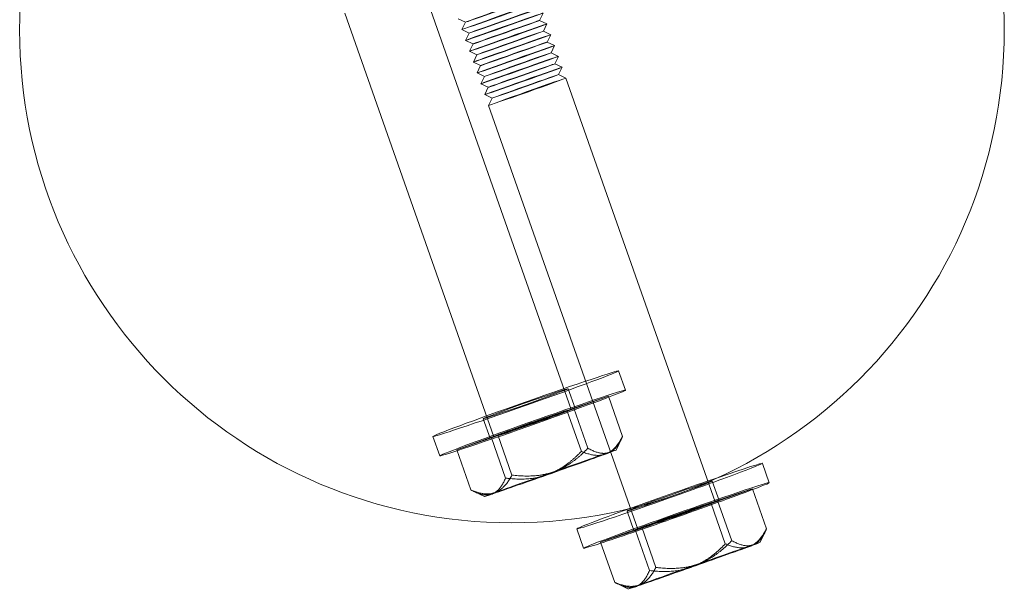
# Model space of a CAD drawing. Units: millimetres. Extents: x 0 to 20667, y 0 to 20022.
# Drawn here: x 10919 to 11039, y 7734 to 7803 of the extents above; entities that cross this region are included whole.
import ezdxf

# ---------------------------------------------------------------- set-up
doc = ezdxf.new("R2010")
doc.units = ezdxf.units.MM

# ---------------------------------------------------------------- blocks, each defined once
blk = doc.blocks.new('A$Caab44fa9')
at = {"color": 0, "linetype": 'Continuous', "lineweight": 0}
for p, q in [((-25121.78, 21764.81), (-25095.51, 21812.79)), ((-25113.01, 21760.01), (-25086.74, 21807.99)), ((-25086.53, 21801.09), (-25086.8, 21802.04)), ((-25086.53, 21801.09), (-25087.48, 21800.82)), ((-25087.2, 21799.87), (-25087.48, 21800.82)), ((-25087.2, 21799.87), (-25088.15, 21799.59)), ((-25087.87, 21798.64), (-25088.15, 21799.59)), ((-25087.87, 21798.64), (-25088.82, 21798.36)), ((-25088.54, 21797.41), (-25088.82, 21798.36)), ((-25088.54, 21797.41), (-25089.49, 21797.13)), ((-25089.22, 21796.18), (-25089.49, 21797.13)), ((-25089.22, 21796.18), (-25090.17, 21795.9)), ((-25089.89, 21794.95), (-25090.17, 21795.9)), ((-25089.89, 21794.95), (-25090.84, 21794.68)), ((-25090.56, 21793.73), (-25090.84, 21794.68)), ((-25080.33, 21794.51), (-25079.38, 21794.79)), ((-25080.33, 21794.51), (-25080.05, 21793.56)), ((-25090.56, 21793.73), (-25091.51, 21793.45)), ((-25091.23, 21792.5), (-25091.51, 21793.45)), ((-25081, 21793.28), (-25080.05, 21793.56)), ((-25081, 21793.28), (-25080.72, 21792.33)), ((-25118.45, 21744.24), (-25092.18, 21792.22)), ((-25091.23, 21792.5), (-25092.18, 21792.22)), ((-25081.67, 21792.05), (-25080.72, 21792.33)), ((-25081.67, 21792.05), (-25081.39, 21791.1)), ((-25082.34, 21790.82), (-25081.39, 21791.1)), ((-25082.34, 21790.82), (-25082.07, 21789.87)), ((-25083.02, 21789.6), (-25082.07, 21789.87)), ((-25083.69, 21788.37), (-25082.74, 21788.65)), ((-25083.02, 21789.6), (-25082.74, 21788.65)), ((-25109.68, 21739.44), (-25083.41, 21787.42)), ((-25083.69, 21788.37), (-25083.41, 21787.42)), ((-25126.72, 21770.37), (-25127.92, 21768.17)), ((-25125.99, 21767.12), (-25128.48, 21762.57)), ((-25125.99, 21767.12), (-25121.29, 21764.6)), ((-25122.1, 21764.93), (-25125.99, 21767.12)), ((-25121.02, 21767.24), (-25122.22, 21765.05)), ((-25122.1, 21764.93), (-25124.59, 21760.39)), ((-25121.29, 21764.6), (-25123.78, 21760.05)), ((-25113.5, 21760.23), (-25122.1, 21764.93)), ((-25121.29, 21764.6), (-25112.69, 21759.89)), ((-25127.97, 21760.79), (-25128.38, 21762.17)), ((-25111.37, 21761.96), (-25112.57, 21759.77)), ((-25113.5, 21760.23), (-25115.99, 21755.68)), ((-25112.69, 21759.89), (-25115.18, 21755.34)), ((-25108.8, 21757.7), (-25113.5, 21760.23)), ((-25112.69, 21759.89), (-25108.8, 21757.7)), ((-25105.67, 21758.84), (-25106.87, 21756.65)), ((-25108.8, 21757.7), (-25111.29, 21753.15)), ((-25113.06, 21752.63), (-25111.6, 21753.05)), ((-25123.39, 21749.79), (-25124.59, 21747.6)), ((-25122.66, 21746.55), (-25125.15, 21742)), ((-25122.66, 21746.55), (-25117.96, 21744.02)), ((-25118.76, 21744.36), (-25122.66, 21746.55)), ((-25117.68, 21746.67), (-25118.89, 21744.48)), ((-25118.76, 21744.36), (-25121.25, 21739.81)), ((-25117.96, 21744.02), (-25120.45, 21739.48)), ((-25110.17, 21739.65), (-25118.76, 21744.36)), ((-25117.96, 21744.02), (-25109.36, 21739.32)), ((-25124.64, 21740.22), (-25125.04, 21741.6)), ((-25108.04, 21741.39), (-25109.24, 21739.2)), ((-25110.17, 21739.65), (-25112.66, 21735.1)), ((-25109.36, 21739.32), (-25111.85, 21734.77)), ((-25105.46, 21737.13), (-25110.17, 21739.65)), ((-25109.36, 21739.32), (-25105.72, 21737.28)), ((-25102.34, 21738.27), (-25103.54, 21736.08)), ((-25105.47, 21737.12), (-25107.95, 21732.58)), ((-25105.72, 21737.28), (-25105.46, 21737.13)), ((-25105.46, 21737.13), (-25105.47, 21737.12)), ((-25109.73, 21732.06), (-25108.27, 21732.48))]:
    blk.add_line(p, q, dxfattribs=at)
blk.add_circle((-25083.45, 21796.23), 60, dxfattribs=at)
for centre, major_axis, ratio, start_param, end_param in [((-25083.09, 21798.42), (4.39, -2.4), 0.005361, -0.05119657679967293, 6.231988730379913), ((-25082.75, 21799.03), (3.77, -2.06), 0.005361, -0.05119657678639644, 6.23198873039319), ((-25083.76, 21797.19), (4.39, -2.4), 0.005361, -0.05119657679967293, 6.231988730379913), ((-25083.43, 21797.8), (3.77, -2.06), 0.005361, -0.05119657678639644, 6.23198873039319), ((-25084.44, 21795.96), (4.39, -2.4), 0.005361, -0.05119657679967293, 6.231988730379913), ((-25084.1, 21796.57), (3.77, -2.06), 0.005361, -0.05119657678639644, 6.23198873039319), ((-25085.11, 21794.73), (4.39, -2.4), 0.005361, -0.05119657679967293, 6.231988730379913), ((-25084.77, 21795.35), (3.77, -2.06), 0.005361, -0.05119657678639644, 6.23198873039319), ((-25085.78, 21793.5), (4.39, -2.4), 0.005361, -0.05119657679967293, 6.231988730379913), ((-25085.44, 21794.12), (3.77, -2.06), 0.005361, -0.05119657678639644, 6.23198873039319), ((-25086.45, 21792.28), (4.39, -2.4), 0.005361, -0.05119657679967293, 6.231988730379913), ((-25086.12, 21792.89), (3.77, -2.06), 0.005361, -0.05119657678639644, 6.23198873039319), ((-25087.12, 21791.05), (4.39, -2.4), 0.005361, -0.05119657679967293, 6.231988730379913), ((-25086.79, 21791.66), (3.77, -2.06), 0.005361, -0.05119657678639644, 6.23198873039319), ((-25087.8, 21789.82), (4.39, -2.4), 0.005361, -0.05119657679967293, 6.231988730379913), ((-25087.46, 21790.43), (3.77, -2.06), 0.005361, -0.05119657678639644, 6.23198873039319), ((-25117.39, 21762.41), (10.53, -5.76), 0.017136, -1.628862, 4.654323), ((-25117.39, 21762.41), (4.82, -2.64), 0.017136, -1.628862, 4.654323), ((-25117.39, 21762.41), (4.39, -2.4), 0.005361, -1.621993, 4.661192), ((-25114.06, 21741.84), (10.53, -5.76), 0.017136, -0.614881, 3.756477), ((-25114.06, 21741.84), (10.53, -5.76), 0.017136, -2.526708, -1.628862), ((-25114.06, 21741.84), (-4.82, 2.64), 0.017136, -0.471, 1.512731), ((-25114.06, 21741.84), (4.39, -2.4), 0.005361, -1.621993, 4.661192), ((-25114.06, 21741.84), (-4.82, 2.64), 0.017136, -2.646408, -0.471), ((-25114.06, 21741.84), (10.53, -5.76), 0.017136, -1.628862, -0.614881), ((-25114.06, 21741.84), (4.82, -2.64), 0.017136, -1.628862, 0.495185)]:
    blk.add_ellipse(centre, major_axis=major_axis, ratio=ratio, start_param=start_param, end_param=end_param, dxfattribs=at)
at = {"color": 0, "linetype": 'Continuous', "lineweight": 0, "extrusion": (-1.45873e-16, -6.70285e-16, -1)}
for centre, start_param, end_param in [((-25116.19, 21764.6), -1.512730577695803, 4.770454729483784), ((-25112.86, 21744.03), -1.512731, 0)]:
    blk.add_ellipse(centre, major_axis=(-10.53, 5.76), ratio=0.017136, start_param=start_param, end_param=end_param, dxfattribs=at)
at = {"color": 0, "linetype": 'Continuous', "lineweight": 0, "extrusion": (-1.43978e-16, -6.6158e-16, -1)}
for centre in [(-25116.19, 21764.6), (-25112.86, 21744.03)]:
    blk.add_ellipse(centre, major_axis=(-4.82, 2.64), ratio=0.017136, start_param=-1.512730577695753, end_param=4.770454729483833, dxfattribs=at)
at = {"color": 0, "linetype": 'Continuous', "lineweight": 0, "extrusion": (-1.78181e-15, -3.6447e-15, -1)}
for centre, major_axis in [((-25120.51, 21756.71), (-7.46, 4.08)), ((-25120.51, 21756.71), (7.46, -4.08)), ((-25117.18, 21736.14), (-7.46, 4.08)), ((-25117.18, 21736.14), (7.46, -4.08))]:
    blk.add_ellipse(centre, major_axis=major_axis, ratio=0.005361, start_param=-0.472402, end_param=0.574795, dxfattribs=at)
at = {"color": 0, "linetype": 'Continuous', "lineweight": 0, "extrusion": (-7.26314e-16, -1.73432e-15, -1)}
for centre, major_axis in [((-25120.51, 21756.71), (-7.46, 4.08)), ((-25120.51, 21756.71), (7.46, -4.08)), ((-25117.18, 21736.14), (-7.46, 4.08)), ((-25117.18, 21736.14), (7.46, -4.08))]:
    blk.add_ellipse(centre, major_axis=major_axis, ratio=0.005361, start_param=-1.5196, end_param=-0.472402, dxfattribs=at)
at = {"color": 0, "linetype": 'Continuous', "lineweight": 0, "extrusion": (-2.11739e-15, -4.35163e-15, -1)}
for centre, major_axis in [((-25120.51, 21756.71), (7.46, -4.08)), ((-25120.51, 21756.71), (-7.46, 4.08)), ((-25117.18, 21736.14), (7.46, -4.08)), ((-25117.18, 21736.14), (-7.46, 4.08))]:
    blk.add_ellipse(centre, major_axis=major_axis, ratio=0.005361, start_param=-2.566797, end_param=-1.5196, dxfattribs=at)
at = {"color": 0, "linetype": 'Continuous', "lineweight": 0, "extrusion": (1.70221e-16, -9.32021e-17, -1)}
for major_axis, end_param in [((-10.53, 5.76), 1.138401), ((10.53, -5.76), 1.628862)]:
    blk.add_ellipse((-25112.86, 21744.03), major_axis=major_axis, ratio=0.017136, start_param=0, end_param=end_param, dxfattribs=at)
at = {"color": 0, "linetype": 'Continuous', "lineweight": 0, "extrusion": (-1.85608e-15, -3.7989e-15, -1)}
blk.add_ellipse((-25112.86, 21744.03), major_axis=(10.53, -5.76), ratio=0.017136, start_param=-2.003191, end_param=-1.011791, dxfattribs=at)
at = {"color": 0, "linetype": 'Continuous', "lineweight": 0, "extrusion": (1.4959e-15, 2.30728e-15, -1)}
blk.add_ellipse((-25112.86, 21744.03), major_axis=(10.53, -5.76), ratio=0.017136, start_param=-1.011791, end_param=0, dxfattribs=at)
at = {"color": 0, "linetype": 'Continuous', "lineweight": 0}
for points, weights in [([(-25128.48, 21762.57), (-25128.07, 21760.83), (-25127.16, 21760.33)], [1.08753086627, 1.08242859881, 1]), ([(-25126.76, 21760.16), (-25127.85, 21760.74), (-25128.48, 21762.57)], [1, 1.08242859881, 1.08753086627]), ([(-25127.16, 21760.33), (-25126.26, 21759.82), (-25124.59, 21760.39)], [1, 1.08242859881, 1.08753086627]), ([(-25123.78, 21760.05), (-25125.67, 21759.57), (-25126.76, 21760.16)], [1.08753086627, 1.08242859881, 1]), ([(-25124.59, 21760.39), (-25122.91, 21757.97), (-25120.92, 21756.88)], [1.08753086627, 1.08242859881, 1]), ([(-25120.11, 21756.54), (-25122.11, 21757.63), (-25123.78, 21760.05)], [1, 1.08242859881, 1.08753086627]), ([(-25120.92, 21756.88), (-25118.92, 21755.79), (-25115.99, 21755.68)], [1, 1.08242859881, 1.08753086627]), ([(-25115.18, 21755.34), (-25118.12, 21755.45), (-25120.11, 21756.54)], [1.08753086627, 1.08242859881, 1]), ([(-25115.99, 21755.68), (-25115.36, 21753.85), (-25114.27, 21753.26)], [1.08753086627, 1.08242859881, 1]), ([(-25113.87, 21753.09), (-25114.77, 21753.6), (-25115.18, 21755.34)], [1, 1.08242859881, 1.08753086627]), ([(-25114.27, 21753.26), (-25113.18, 21752.68), (-25111.29, 21753.15)], [1, 1.08242859881, 1.08753086627]), ([(-25111.29, 21753.15), (-25112.96, 21752.59), (-25113.87, 21753.09)], [1.08753086627, 1.08242859881, 1]), ([(-25125.15, 21742), (-25125.1, 21741.79), (-25125.04, 21741.6)], [1.08753086627, 1.08691636569, 1.08518024556]), ([(-25123.43, 21739.58), (-25124.52, 21740.17), (-25125.15, 21742)], [1, 1.08242859881, 1.08753086627]), ([(-25125.04, 21741.6), (-25124.63, 21740.2), (-25123.83, 21739.75)], [1.08518024556, 1.07250116505, 1]), ([(-25123.83, 21739.75), (-25122.93, 21739.25), (-25121.25, 21739.81)], [1, 1.08242859881, 1.08753086627]), ([(-25120.45, 21739.48), (-25122.34, 21739), (-25123.43, 21739.58)], [1.08753086627, 1.08242859881, 1]), ([(-25121.25, 21739.81), (-25119.58, 21737.4), (-25117.59, 21736.31)], [1.08753086627, 1.08242859881, 1]), ([(-25116.78, 21735.97), (-25118.77, 21737.06), (-25120.45, 21739.48)], [1, 1.08242859881, 1.08753086627]), ([(-25117.59, 21736.31), (-25115.59, 21735.21), (-25112.66, 21735.1)], [1, 1.08242859881, 1.08753086627]), ([(-25111.85, 21734.77), (-25114.78, 21734.88), (-25116.78, 21735.97)], [1.08753086627, 1.08242859881, 1]), ([(-25112.66, 21735.1), (-25112.03, 21733.28), (-25110.94, 21732.69)], [1.08753086627, 1.08242859881, 1]), ([(-25110.53, 21732.52), (-25111.44, 21733.03), (-25111.85, 21734.77)], [1, 1.08242859881, 1.08753086627]), ([(-25110.94, 21732.69), (-25109.85, 21732.1), (-25107.95, 21732.58)], [1, 1.08242859881, 1.08753086627]), ([(-25107.95, 21732.58), (-25109.63, 21732.01), (-25110.53, 21732.52)], [1.08753086627, 1.08242859881, 1])]:
    blk.add_rational_spline(points, weights, degree=2, dxfattribs=at)

msp = doc.modelspace()

# ---------------------------------------------------------------- block references
at = {"ltscale": 3, "rotation": 48.11275987045583}
msp.add_blockref('A$Caab44fa9', (43952.48, 11922.93), dxfattribs=at)

doc.saveas('drawing.dxf')
